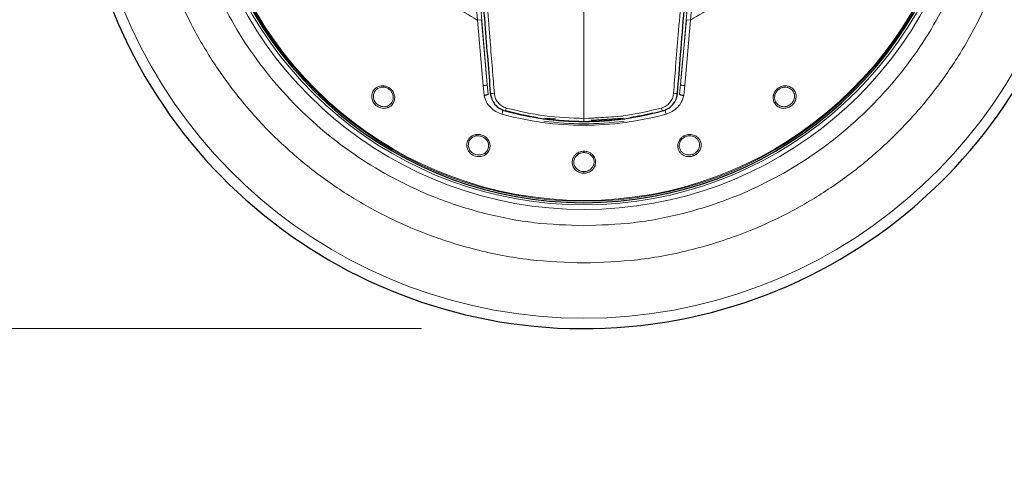
# Model space of a CAD drawing. Units: millimetres. Extents: x 0 to 210, y 0 to 297.
# Drawn here: x 123 to 129, y 208 to 211 of the extents above; entities that cross this region are included whole.
import ezdxf

# ---------------------------------------------------------------- set-up
doc = ezdxf.new("R2010")
doc.units = ezdxf.units.MM
doc.linetypes.add('SLD-Durchgehend', pattern=[0])
doc.styles.add('SLDTEXTSTYLE0', font='GOTHIC.TTF', dxfattribs={"width": 0.913})
doc.dimstyles.new('SLDDIMSTYLE0', dxfattribs={"dimtxt": 3.5, "dimasz": 3.302, "dimexe": 0, "dimexo": 0.0625, "dimgap": 0.875, "dimtad": 1, "dimdec": 0, "dimlfac": 20, "dimrnd": 1e-09, "dimzin": 12, "dimdsep": 46, "dimtxsty": 'SLDTEXTSTYLE0', "dimsah": 1, "dimcen": 0.09, "dimadec": 0, "dimazin": 3, "dimtol": 1, "dimtp": 3, "dimtm": 3, "dimtfac": 1, "dimtdec": 0, "dimtofl": 0, "dimtmove": 0, "dimatfit": 3, "dimfxl": 1, "dimfrac": 2, "dimtolj": 1, "dimarcsym": 0})
doc.dimstyles.new('SLDDIMSTYLE2', dxfattribs={"dimtxt": 3.5, "dimasz": 3.302, "dimexe": 0, "dimexo": 0.0625, "dimgap": 0.875, "dimtad": 1, "dimdec": 1, "dimlfac": 20, "dimrnd": 1e-09, "dimzin": 12, "dimdsep": 46, "dimtxsty": 'SLDTEXTSTYLE0', "dimsah": 1, "dimcen": 0.09, "dimadec": 0, "dimazin": 3, "dimtfac": 1, "dimtdec": 1, "dimtofl": 0, "dimtmove": 0, "dimatfit": 3, "dimfxl": 1, "dimfrac": 2, "dimtolj": 1, "dimtzin": 12, "dimarcsym": 0})
doc.dimstyles.new('SLDDIMSTYLE4', dxfattribs={"dimtxt": 3.5, "dimasz": 3.302, "dimexe": 0, "dimexo": 0.0625, "dimgap": 0.875, "dimtad": 1, "dimdec": 0, "dimlfac": 20, "dimrnd": 1e-09, "dimzin": 12, "dimdsep": 46, "dimtxsty": 'SLDTEXTSTYLE0', "dimsah": 1, "dimcen": 0.09, "dimadec": 0, "dimazin": 3, "dimtfac": 1, "dimtdec": 0, "dimtmove": 0, "dimatfit": 0, "dimfxl": 1, "dimfrac": 2, "dimtolj": 1, "dimtzin": 12, "dimarcsym": 0})

# ---------------------------------------------------------------- blocks, each defined once
blk = doc.blocks.new('_D_2')
at = {"color": 7, "linetype": 'SLD-Durchgehend', "lineweight": 0}
for p, q in [((121.4984, 216.5946), (121.4984, 196.5703)), ((183.2984, 216.5946), (183.2984, 196.5703)), ((121.4984, 197.5703), (183.2984, 197.5703))]:
    blk.add_line(p, q, dxfattribs=at)
at = {"color": 7, "linetype": 'SLD-Durchgehend', "lineweight": 18}
for points in [[(121.4984, 197.5703), (124.8004, 197.0703), (124.8004, 198.0703)], [(183.2984, 197.5703), (179.9964, 198.0703), (179.9964, 197.0703)]]:
    blk.add_solid(points, dxfattribs=at)
at = {"color": 7, "linetype": 'SLD-Durchgehend', "lineweight": 18, "insert": (147.2262, 202.041), "char_height": 3.5, "attachment_point": 1, "style": 'SLDTEXTSTYLE0'}
blk.add_mtext('1236', dxfattribs=at)
blk = doc.blocks.new('_D_4')
at = {"color": 7, "linetype": 'SLD-Durchgehend', "lineweight": 0}
for p, q in [((122.5484, 254.035), (107.1415, 254.035)), ((108.1415, 209.025), (108.1415, 254.035)), ((125.6734, 209.025), (107.1415, 209.025))]:
    blk.add_line(p, q, dxfattribs=at)
at = {"color": 7, "linetype": 'SLD-Durchgehend', "lineweight": 18}
for points in [[(108.1415, 254.035), (107.6415, 250.733), (108.6415, 250.733)], [(108.1415, 209.025), (108.6415, 212.327), (107.6415, 212.327)]]:
    blk.add_solid(points, dxfattribs=at)
at = {"color": 7, "linetype": 'SLD-Durchgehend', "lineweight": 18, "char_height": 3.5, "attachment_point": 1, "rotation": 90, "style": 'SLDTEXTSTYLE0'}
for s, insert in [(' ±3', (103.6708, 232.1887)), ('900', (103.6708, 224.4304))]:
    blk.add_mtext(s, dxfattribs=dict(at, insert=insert))
blk = doc.blocks.new('_D_5')
at = {"color": 7, "linetype": 'SLD-Durchgehend', "lineweight": 0}
for p, q in [((116.954, 212.8625), (116.954, 224.3397)), ((150.4709, 212.8625), (115.954, 212.8625)), ((116.954, 212.8625), (116.954, 209.025)), ((125.6734, 209.025), (115.954, 209.025)), ((116.954, 209.025), (116.954, 202.675))]:
    blk.add_line(p, q, dxfattribs=at)
at = {"color": 7, "linetype": 'SLD-Durchgehend', "lineweight": 18}
for points in [[(116.954, 212.8625), (117.454, 216.1645), (116.454, 216.1645)], [(116.954, 209.025), (116.454, 205.723), (117.454, 205.723)]]:
    blk.add_solid(points, dxfattribs=at)
at = {"color": 7, "linetype": 'SLD-Durchgehend', "lineweight": 18, "insert": (112.4833, 219.1675), "char_height": 3.5, "attachment_point": 1, "rotation": 90, "style": 'SLDTEXTSTYLE0'}
blk.add_mtext('77', dxfattribs=at)

msp = doc.modelspace()

# ---------------------------------------------------------------- linework, layer by layer
at = {"color": 8, "linetype": 'SLD-Durchgehend', "lineweight": 18}
for p, q in [((126.018, 210.9241), (126.0429, 210.9262)), ((126.0525, 210.5208), (126.018, 210.9241)), ((126.0787, 210.5267), (126.0429, 210.9262)), ((127.304, 210.9262), (127.2681, 210.5267)), ((127.3289, 210.9241), (127.2944, 210.5208)), ((127.3289, 210.9241), (127.304, 210.9262)), ((126.0525, 210.5208), (126.0591, 210.4598)), ((126.0848, 210.4672), (126.0787, 210.5267)), ((127.2681, 210.5267), (127.2621, 210.4672)), ((127.2944, 210.5208), (127.2877, 210.4598)), ((126.1755, 210.3711), (126.1683, 210.3457)), ((127.1785, 210.3457), (127.1714, 210.3711)), ((126.6734, 210.3177), (126.9129, 210.3334)), ((126.6734, 209.8087), (126.6734, 209.8142))]:
    msp.add_line(p, q, dxfattribs=at)
at = {"color": 7, "linetype": 'SLD-Durchgehend', "lineweight": 25}
for p, q in [((126.4991, 210.3142), (126.432, 210.3186)), ((126.9149, 210.3186), (126.7183, 210.3057))]:
    msp.add_line(p, q, dxfattribs=at)
for radius, start, end in [(3.125, 109.35041, 0), (2.35, 110.12327, 69.83865), (1.85, 262.20458, 277.79542)]:
    msp.add_arc((126.6734, 212.15), radius, start, end, dxfattribs=at)
at = {"color": 8, "linetype": 'SLD-Durchgehend', "lineweight": 18}
for centre, radius, start, end in [((126.6734, 212.15), 3.061, 108.05824, 270), ((126.6734, 212.15), 3.061, 270, 72.10058), ((126.6734, 212.15), 2.392, 109.83465, 70.21436), ((126.6734, 212.15), 2.3631, 110.00878, 70.36008), ((126.6734, 212.15), 2.3413, 110.18431, 270), ((126.6734, 212.15), 2.3358, 110.22905, 270), ((126.6734, 212.15), 2.3413, 270, 69.79977), ((126.6734, 212.15), 2.3358, 270, 69.76004), ((193.5623, 216.5432), 67.7512, 182.420673, 185.094689), ((59.7845, 216.5432), 67.7512, 354.905311, 357.579327), ((126.0535, 210.5779), 0.0571, 268.98933, 296.27361), ((127.2934, 210.5779), 0.0571, 243.72639, 271.01067), ((126.114, 210.5041), 0.0333, 240.25108, 284.57888), ((127.2329, 210.5041), 0.0333, 255.42112, 299.74892), ((127.985, 210.5028), 0.0605, 254.09196, 263.71388), ((126.1282, 210.3968), 0.0692, 332.13063, 348.21046), ((126.6734, 212.15), 1.8473, 254.85259, 261.17015), ((127.2187, 210.3968), 0.0692, 191.78954, 207.86937), ((126.6734, 212.15), 1.8737, 254.3616, 285.6384), ((126.6734, 212.15), 1.8646, 262.38256, 277.61744), ((126.6734, 212.15), 1.8473, 278.82985, 283.28319)]:
    msp.add_arc(centre, radius, start, end, dxfattribs=at)
at = {"color": 7, "linetype": 'SLD-Durchgehend', "lineweight": 25}
for points, knots in [([(125.8476, 214.8787), (125.8506, 214.7884), (125.8567, 214.6046), (125.8678, 214.3111), (125.8757, 214.0172), (125.8849, 213.7152), (125.8978, 213.432), (125.9104, 213.1863), (125.9207, 212.9954), (125.9291, 212.8462), (125.9373, 212.7118), (125.9456, 212.5756), (125.9525, 212.4519), (125.9587, 212.3318), (125.9642, 212.226), (125.9724, 212.0785), (125.9839, 211.8992), (126.0012, 211.6732), (126.021, 211.4337), (126.0418, 211.1711), (126.0622, 210.9147), (126.0808, 210.6831), (126.0921, 210.5422), (126.0974, 210.4752)], [0, 0, 0, 0, 0.061381, 0.124912, 0.199439, 0.260979, 0.32999, 0.391843, 0.427965, 0.459763, 0.493237, 0.519343, 0.552398, 0.577343, 0.600911, 0.624322, 0.677647, 0.722903, 0.778072, 0.840966, 0.90214, 0.953496, 1, 1, 1, 1]), ([(127.2494, 210.4752), (127.2558, 210.5539), (127.2693, 210.723), (127.2918, 211.0043), (127.3156, 211.3057), (127.3392, 211.5943), (127.3605, 211.8628), (127.3747, 212.0801), (127.3851, 212.2703), (127.3933, 212.4349), (127.4034, 212.6136), (127.4136, 212.7757), (127.4214, 212.9103), (127.4276, 213.0221), (127.4339, 213.1391), (127.4401, 213.2586), (127.4466, 213.3871), (127.4531, 213.5212), (127.4588, 213.6526), (127.4635, 213.7749), (127.4674, 213.8917), (127.4711, 214.0198), (127.4749, 214.1576), (127.4797, 214.3204), (127.4861, 214.4993), (127.4932, 214.6908), (127.4973, 214.8171), (127.4993, 214.8787)], [0, 0, 0, 0, 0.054626, 0.117286, 0.192872, 0.260559, 0.31417, 0.375673, 0.408333, 0.44349, 0.487567, 0.529818, 0.553702, 0.579045, 0.605882, 0.633207, 0.660273, 0.693197, 0.724319, 0.749571, 0.776278, 0.803616, 0.836591, 0.869859, 0.914165, 0.958104, 1, 1, 1, 1]), ([(126.0848, 210.4672), (126.0839, 210.4666), (126.0827, 210.4658), (126.0792, 210.4644), (126.0749, 210.463), (126.0678, 210.4612), (126.062, 210.4602), (126.0591, 210.4598)], [0, 0, 0, 0, 0.250122, 0.334411, 0.500295, 0.758214, 1, 1, 1, 1]), ([(126.0974, 210.4752), (126.0985, 210.4671), (126.1003, 210.4544), (126.1088, 210.4301), (126.1248, 210.4035), (126.1539, 210.3774), (126.1779, 210.3687), (126.1893, 210.3645)], [0, 0, 0, 0, 0.159781, 0.253545, 0.505105, 0.764376, 1, 1, 1, 1]), ([(127.1576, 210.3645), (127.169, 210.3687), (127.193, 210.3774), (127.2221, 210.4035), (127.2381, 210.4301), (127.2466, 210.4544), (127.2484, 210.4671), (127.2494, 210.4752)], [0, 0, 0, 0, 0.23563, 0.494895, 0.746455, 0.840229, 1, 1, 1, 1]), ([(127.2621, 210.4672), (127.2628, 210.4667), (127.2646, 210.4655), (127.2708, 210.4633), (127.279, 210.4613), (127.2849, 210.4603), (127.2877, 210.4598)], [0, 0, 0, 0, 0.219466, 0.499822, 0.755736, 1, 1, 1, 1]), ([(126.1893, 210.3645), (126.2691, 210.3457), (126.4282, 210.3082), (126.5919, 210.3028), (126.6734, 210.3)], [0, 0, 0, 0, 0.5015835, 1, 1, 1, 1]), ([(126.6734, 210.3), (126.755, 210.3028), (126.9186, 210.3082), (127.0777, 210.3457), (127.1576, 210.3645)], [0, 0, 0, 0, 0.498417, 1, 1, 1, 1])]:
    msp.add_open_spline(points, degree=3, knots=knots, dxfattribs=at)
at = {"color": 8, "linetype": 'SLD-Durchgehend', "lineweight": 18}
for points, knots in [([(126.1224, 210.4718), (126.1183, 210.5223), (126.1097, 210.6293), (126.0954, 210.8061), (126.0793, 211.0035), (126.0632, 211.202), (126.0491, 211.3741), (126.0366, 211.5279), (126.0243, 211.6762), (126.015, 211.7954), (126.0093, 211.8749), (126.0065, 211.9144), (126.0039, 211.9523), (126.0014, 211.9888), (125.9992, 212.0237), (125.997, 212.0572), (125.9951, 212.0891), (125.99, 212.1734), (125.9833, 212.2968), (125.9765, 212.429), (125.9718, 212.5136), (125.969, 212.5609), (125.9668, 212.5987), (125.964, 212.6449), (125.9606, 212.7017), (125.9564, 212.7702), (125.9523, 212.836), (125.9482, 212.9033), (125.9441, 212.9726), (125.9399, 213.0441), (125.9359, 213.1143), (125.9319, 213.1844), (125.928, 213.2545), (125.9247, 213.3156), (125.9213, 213.3797), (125.9171, 213.459), (125.9113, 213.5745), (125.9057, 213.6975), (125.9011, 213.8144), (125.8977, 213.9118), (125.8946, 214.0052), (125.8902, 214.1434), (125.884, 214.3263), (125.8772, 214.4925), (125.873, 214.5976), (125.871, 214.6482), (125.8684, 214.712), (125.8653, 214.791), (125.8632, 214.8488), (125.8621, 214.8802)], [0, 0, 0, 0, 0.035039, 0.074236, 0.121598, 0.170281, 0.209755, 0.238956, 0.275024, 0.310751, 0.320046, 0.328994, 0.337598, 0.345856, 0.35377, 0.36134, 0.368567, 0.375451, 0.418579, 0.452353, 0.465237, 0.475959, 0.484517, 0.490912, 0.507299, 0.523065, 0.537491, 0.551984, 0.56872, 0.584621, 0.600509, 0.616385, 0.632248, 0.648102, 0.657838, 0.675774, 0.701915, 0.736267, 0.759204, 0.781235, 0.802358, 0.822573, 0.874975, 0.926442, 0.935357, 0.946338, 0.960772, 0.978661, 1, 1, 1, 1]), ([(127.2245, 210.4718), (127.229, 210.5273), (127.2386, 210.6476), (127.2545, 210.8439), (127.2729, 211.0693), (127.2914, 211.2962), (127.3097, 211.5205), (127.3262, 211.7206), (127.3412, 211.9225), (127.3529, 212.103), (127.363, 212.2868), (127.3698, 212.4188), (127.3755, 212.5197), (127.3792, 212.5837), (127.3834, 212.6551), (127.3877, 212.7255), (127.3918, 212.7921), (127.397, 212.8761), (127.4031, 212.9773), (127.4097, 213.0903), (127.4156, 213.1952), (127.4214, 213.3006), (127.4272, 213.4088), (127.4374, 213.6073), (127.4496, 213.8987), (127.4581, 214.1959), (127.4675, 214.4413), (127.4743, 214.6089), (127.4806, 214.7646), (127.4836, 214.8486), (127.4848, 214.8802)], [0, 0, 0, 0, 0.038501, 0.083458, 0.134875, 0.192744, 0.238255, 0.287748, 0.328997, 0.375448, 0.410391, 0.453785, 0.46502, 0.478931, 0.497245, 0.513473, 0.526765, 0.542479, 0.570497, 0.595506, 0.619244, 0.641708, 0.667046, 0.692701, 0.776451, 0.864753, 0.894311, 0.942963, 0.978516, 1, 1, 1, 1]), ([(126.6734, 209.4291), (126.5628, 209.433), (126.3382, 209.4409), (126.0014, 209.5063), (125.6935, 209.6051), (125.4196, 209.7299), (125.1803, 209.8698), (124.9548, 210.0343), (124.746, 210.2227), (124.5577, 210.4314), (124.3932, 210.6569), (124.2533, 210.8963), (124.1286, 211.1701), (124.0291, 211.4781), (123.9662, 211.8148), (123.9458, 212.15), (123.9662, 212.4853), (124.0291, 212.822), (124.1286, 213.13), (124.2533, 213.4038), (124.3932, 213.6432), (124.5577, 213.8687), (124.7461, 214.0774), (124.9548, 214.2657), (125.1802, 214.4306), (125.42, 214.5693), (125.6433, 214.6755), (125.7918, 214.72), (125.8524, 214.7382)], [0, 0, 0, 0, 0.043022, 0.087378, 0.132977, 0.168628, 0.204276, 0.240686, 0.277092, 0.313502, 0.349908, 0.385559, 0.421207, 0.466809, 0.511165, 0.554184, 0.597207, 0.641562, 0.687162, 0.722813, 0.75846, 0.79487, 0.831276, 0.867686, 0.904092, 0.939744, 0.975391, 1, 1, 1, 1]), ([(127.4946, 214.7382), (127.5552, 214.72), (127.7036, 214.6755), (127.9269, 214.5693), (128.1667, 214.4306), (128.3921, 214.2657), (128.6008, 214.0774), (128.7892, 213.8687), (128.9537, 213.6432), (129.0936, 213.4038), (129.2182, 213.13), (129.3178, 212.822), (129.3807, 212.4853), (129.4011, 212.15), (129.3807, 211.8148), (129.3178, 211.478), (129.2182, 211.1701), (129.0936, 210.8962), (128.9537, 210.6569), (128.7892, 210.4314), (128.6008, 210.2226), (128.3921, 210.0343), (128.1666, 209.8697), (127.9272, 209.7299), (127.6534, 209.6051), (127.3454, 209.5062), (127.0087, 209.4409), (126.784, 209.433), (126.6734, 209.4291)], [0, 0, 0, 0, 0.024593, 0.060245, 0.095893, 0.132304, 0.168711, 0.205121, 0.241528, 0.277179, 0.312828, 0.358431, 0.402787, 0.445807, 0.48883, 0.533186, 0.578786, 0.614438, 0.650086, 0.686497, 0.722904, 0.759314, 0.795721, 0.831372, 0.867021, 0.912624, 0.956979, 1, 1, 1, 1]), ([(126.6734, 209.6584), (126.5722, 209.662), (126.3664, 209.6692), (126.0581, 209.7291), (125.7761, 209.8196), (125.5253, 209.9339), (125.3062, 210.0619), (125.0996, 210.2126), (124.9085, 210.3851), (124.736, 210.5762), (124.5853, 210.7827), (124.4572, 211.0019), (124.3431, 211.2526), (124.252, 211.5347), (124.1943, 211.843), (124.1756, 212.15), (124.1943, 212.457), (124.252, 212.7654), (124.3431, 213.0474), (124.4572, 213.2982), (124.5853, 213.5173), (124.736, 213.7239), (124.9085, 213.915), (125.0996, 214.0874), (125.306, 214.2385), (125.5257, 214.365), (125.7104, 214.4545), (125.8256, 214.4897), (125.8606, 214.5004)], [0, 0, 0, 0, 0.043414, 0.088175, 0.134195, 0.170169, 0.206147, 0.242886, 0.27963, 0.316369, 0.353113, 0.389087, 0.425064, 0.471081, 0.515843, 0.55926, 0.602673, 0.647435, 0.693455, 0.729429, 0.765407, 0.802146, 0.838889, 0.875629, 0.912372, 0.948346, 0.984324, 1, 1, 1, 1]), ([(127.4862, 214.5005), (127.5212, 214.4898), (127.6364, 214.4545), (127.8211, 214.365), (128.0408, 214.2385), (128.2472, 214.0874), (128.4384, 213.915), (128.6109, 213.7239), (128.7615, 213.5173), (128.8896, 213.2982), (129.0038, 213.0474), (129.0949, 212.7654), (129.1525, 212.457), (129.1712, 212.15), (129.1525, 211.843), (129.0949, 211.5347), (129.0038, 211.2527), (128.8896, 211.0019), (128.7616, 210.7828), (128.6109, 210.5762), (128.4384, 210.3851), (128.2473, 210.2126), (128.0407, 210.0619), (127.8216, 209.9339), (127.5708, 209.8196), (127.2888, 209.7291), (126.9804, 209.6692), (126.7747, 209.662), (126.6734, 209.6584)], [0, 0, 0, 0, 0.015689, 0.051663, 0.08764, 0.124379, 0.161122, 0.197861, 0.234604, 0.270577, 0.306555, 0.352571, 0.397332, 0.440748, 0.484161, 0.528922, 0.574941, 0.610915, 0.646892, 0.683631, 0.720374, 0.757113, 0.793856, 0.829829, 0.865807, 0.911823, 0.956585, 1, 1, 1, 1]), ([(126.6734, 211.675), (126.6734, 211.5477), (126.6734, 211.2927), (126.6734, 210.939), (126.6734, 210.6132), (126.6734, 210.417), (126.6734, 210.3187)], [0, 0, 0, 0, 0.279007, 0.558875, 0.779249, 1, 1, 1, 1]), ([(125.4652, 210.3844), (125.4597, 210.3829), (125.4487, 210.38), (125.4314, 210.3809), (125.4149, 210.3854), (125.4002, 210.3933), (125.3877, 210.4038), (125.3781, 210.4162), (125.3714, 210.4299), (125.3668, 210.4482), (125.3677, 210.4672), (125.3743, 210.4845), (125.3827, 210.497), (125.3941, 210.5076), (125.4086, 210.5153), (125.4253, 210.5199), (125.4372, 210.5193), (125.4433, 210.519)], [0, 0, 0, 0, 0.068246, 0.136825, 0.201746, 0.26675, 0.328385, 0.389949, 0.448327, 0.506527, 0.613058, 0.672334, 0.731164, 0.795863, 0.860215, 0.92877, 1, 1, 1, 1]), ([(125.4624, 210.394), (125.4573, 210.3927), (125.4482, 210.3903), (125.4334, 210.3911), (125.4196, 210.3947), (125.4066, 210.4015), (125.3953, 210.4108), (125.3865, 210.4222), (125.3802, 210.4354), (125.3772, 210.4495), (125.3778, 210.4639), (125.3816, 210.4773), (125.3887, 210.4893), (125.3983, 210.4989), (125.4091, 210.5055), (125.4238, 210.5109), (125.4355, 210.5107), (125.4431, 210.5105)], [0, 0, 0, 0, 0.071534, 0.130766, 0.199371, 0.262718, 0.326869, 0.394574, 0.454387, 0.525205, 0.589646, 0.653928, 0.720013, 0.78567, 0.842908, 0.897041, 1, 1, 1, 1]), ([(125.4433, 210.519), (125.4432, 210.5173), (125.4429, 210.514), (125.443, 210.5117), (125.4431, 210.5105)], [0, 0, 0, 0, 0.500063, 1, 1, 1, 1]), ([(125.4431, 210.5105), (125.4488, 210.5093), (125.4603, 210.5069), (125.4757, 210.4976), (125.4883, 210.485), (125.4976, 210.4681), (125.5017, 210.4471), (125.4981, 210.4288), (125.4909, 210.4151), (125.4829, 210.4056), (125.4728, 210.3982), (125.4654, 210.3952), (125.4624, 210.394)], [0, 0, 0, 0, 0.10589, 0.212121, 0.318474, 0.424712, 0.558781, 0.704415, 0.764305, 0.851849, 0.938385, 1, 1, 1, 1]), ([(125.4433, 210.519), (125.4502, 210.5175), (125.4646, 210.5145), (125.4844, 210.5018), (125.5007, 210.4825), (125.5096, 210.4583), (125.5093, 210.4333), (125.5008, 210.4113), (125.4857, 210.3937), (125.472, 210.3875), (125.4652, 210.3844)], [0, 0, 0, 0, 0.110386, 0.230303, 0.359831, 0.499079, 0.629158, 0.756067, 0.879677, 1, 1, 1, 1]), ([(127.8389, 210.4582), (127.8416, 210.4673), (127.8469, 210.4852), (127.8672, 210.5061), (127.8925, 210.5185), (127.9202, 210.5208), (127.9464, 210.5129), (127.9637, 210.4982), (127.9732, 210.4831), (127.9778, 210.4703), (127.9799, 210.4566), (127.9789, 210.4473), (127.9783, 210.4427)], [0, 0, 0, 0, 0.127084, 0.252327, 0.375859, 0.497781, 0.620471, 0.744857, 0.807998, 0.871585, 0.935603, 1, 1, 1, 1]), ([(127.8476, 210.4578), (127.8495, 210.4647), (127.8534, 210.4783), (127.8673, 210.4948), (127.8847, 210.5062), (127.9019, 210.511), (127.917, 210.5112), (127.9295, 210.5088), (127.9418, 210.5036), (127.9528, 210.4953), (127.9607, 210.4854), (127.9646, 210.4777), (127.9661, 210.4735), (127.9665, 210.4724), (127.968, 210.4675), (127.9699, 210.4582), (127.9689, 210.449), (127.9684, 210.4446)], [0, 0, 0, 0, 0.111112, 0.220304, 0.324192, 0.428776, 0.492981, 0.558624, 0.629108, 0.705884, 0.779131, 0.832542, 0.846556, 0.850548, 0.852564, 0.930083, 1, 1, 1, 1]), ([(126.0591, 210.4598), (126.0633, 210.4457), (126.071, 210.4198), (126.0965, 210.3863), (126.1285, 210.36), (126.1554, 210.3504), (126.1683, 210.3457)], [0, 0, 0, 0, 0.264401, 0.489308, 0.752809, 1, 1, 1, 1]), ([(126.1959, 210.3827), (126.1862, 210.3863), (126.1667, 210.3936), (126.1438, 210.415), (126.1275, 210.4415), (126.1241, 210.4617), (126.1224, 210.4718)], [0, 0, 0, 0, 0.249001, 0.498723, 0.749141, 1, 1, 1, 1]), ([(127.151, 210.3827), (127.1607, 210.3863), (127.1802, 210.3936), (127.2031, 210.415), (127.2194, 210.4415), (127.2228, 210.4617), (127.2245, 210.4718)], [0, 0, 0, 0, 0.249001, 0.498723, 0.749141, 1, 1, 1, 1]), ([(127.2877, 210.4598), (127.2835, 210.4457), (127.2758, 210.4197), (127.2502, 210.3862), (127.2182, 210.36), (127.1915, 210.3503), (127.1785, 210.3457)], [0, 0, 0, 0, 0.265001, 0.49059, 0.753304, 1, 1, 1, 1]), ([(127.9783, 210.4427), (127.9773, 210.4381), (127.9752, 210.4289), (127.9664, 210.4119), (127.9498, 210.394), (127.9235, 210.3814), (127.8995, 210.3797), (127.8814, 210.3839), (127.8647, 210.3917), (127.8482, 210.4072), (127.8371, 210.4319), (127.8383, 210.4495), (127.8389, 210.4582)], [0, 0, 0, 0, 0.064081, 0.128366, 0.255274, 0.381494, 0.507133, 0.571662, 0.635851, 0.760611, 0.882014, 1, 1, 1, 1]), ([(127.8476, 210.4578), (127.8464, 210.4578), (127.8439, 210.4577), (127.8405, 210.458), (127.8389, 210.4582)], [0, 0, 0, 0, 0.499876, 1, 1, 1, 1]), ([(127.9684, 210.4446), (127.9674, 210.4404), (127.9655, 210.4324), (127.9578, 210.4177), (127.9436, 210.4024), (127.9243, 210.3932), (127.9079, 210.3905), (127.8959, 210.391), (127.8841, 210.3937), (127.8733, 210.3988), (127.8636, 210.4062), (127.8558, 210.4153), (127.8504, 210.4258), (127.8462, 210.44), (127.847, 210.4508), (127.8476, 210.4578)], [0, 0, 0, 0, 0.068355, 0.128041, 0.256306, 0.380939, 0.446942, 0.512252, 0.568511, 0.638703, 0.701554, 0.764287, 0.830992, 0.889873, 1, 1, 1, 1]), ([(125.4624, 210.394), (125.4627, 210.3924), (125.4634, 210.3893), (125.4646, 210.386), (125.4652, 210.3844)], [0, 0, 0, 0, 0.499844, 1, 1, 1, 1]), ([(126.6734, 210.3187), (126.5927, 210.3214), (126.4313, 210.3269), (126.2743, 210.3641), (126.1959, 210.3827)], [0, 0, 0, 0, 0.499962, 1, 1, 1, 1]), ([(126.6734, 210.3187), (126.7542, 210.3214), (126.9156, 210.3269), (127.0725, 210.3641), (127.151, 210.3827)], [0, 0, 0, 0, 0.499962, 1, 1, 1, 1]), ([(126.6734, 210.3187), (126.6734, 210.3162), (126.6734, 210.3111), (126.6734, 210.3049), (126.6734, 210.3008), (126.6734, 210.3003), (126.6734, 210.3)], [0, 0, 0, 0, 0.24235, 0.498953, 0.756125, 1, 1, 1, 1]), ([(126.07, 210.0974), (126.0652, 210.0943), (126.0556, 210.0881), (126.0388, 210.0837), (126.0218, 210.0829), (126.0054, 210.0859), (125.9903, 210.092), (125.9773, 210.1008), (125.9667, 210.1117), (125.9566, 210.1277), (125.9516, 210.1461), (125.9525, 210.1646), (125.9567, 210.179), (125.9643, 210.1926), (125.9756, 210.2045), (125.9901, 210.214), (126.0016, 210.2171), (126.0075, 210.2187)], [0, 0, 0, 0, 0.068246, 0.136825, 0.201746, 0.26675, 0.328385, 0.389949, 0.448327, 0.506527, 0.613058, 0.672334, 0.731164, 0.795863, 0.860215, 0.92877, 1, 1, 1, 1]), ([(126.0643, 210.1057), (126.0599, 210.1029), (126.0519, 210.0978), (126.0377, 210.094), (126.0234, 210.0931), (126.0089, 210.0956), (125.9953, 210.101), (125.9834, 210.1091), (125.9733, 210.1197), (125.9662, 210.1321), (125.9622, 210.146), (125.9618, 210.16), (125.9648, 210.1736), (125.9709, 210.1857), (125.9792, 210.1953), (125.9915, 210.205), (126.0026, 210.2084), (126.01, 210.2106)], [0, 0, 0, 0, 0.071534, 0.130766, 0.199371, 0.262718, 0.326869, 0.394574, 0.454387, 0.525205, 0.589646, 0.653928, 0.720013, 0.78567, 0.842908, 0.897041, 1, 1, 1, 1]), ([(126.0075, 210.2187), (126.0145, 210.2194), (126.0292, 210.221), (126.052, 210.215), (126.0734, 210.2017), (126.0893, 210.1815), (126.0968, 210.1576), (126.0955, 210.134), (126.0866, 210.1127), (126.0755, 210.1025), (126.07, 210.0974)], [0, 0, 0, 0, 0.110384, 0.230301, 0.359829, 0.499078, 0.629159, 0.756069, 0.879678, 1, 1, 1, 1]), ([(126.0075, 210.2187), (126.0079, 210.2171), (126.0087, 210.2138), (126.0095, 210.2117), (126.01, 210.2106)], [0, 0, 0, 0, 0.500063, 1, 1, 1, 1]), ([(126.01, 210.2106), (126.0158, 210.2112), (126.0275, 210.2125), (126.045, 210.2084), (126.0608, 210.2002), (126.075, 210.187), (126.0853, 210.1683), (126.0875, 210.1499), (126.0849, 210.1346), (126.0802, 210.1231), (126.0729, 210.1129), (126.0668, 210.1078), (126.0643, 210.1057)], [0, 0, 0, 0, 0.105896, 0.212133, 0.318492, 0.424736, 0.558796, 0.704419, 0.764308, 0.851851, 0.938386, 1, 1, 1, 1]), ([(127.3467, 210.0882), (127.3387, 210.086), (127.3221, 210.0816), (127.2993, 210.0852), (127.2811, 210.0937), (127.2674, 210.1049), (127.2566, 210.1204), (127.2507, 210.1392), (127.2505, 210.1605), (127.2561, 210.174), (127.259, 210.1809)], [0, 0, 0, 0, 0.145343, 0.29837, 0.395405, 0.505891, 0.618695, 0.738691, 0.865816, 1, 1, 1, 1]), ([(127.259, 210.1809), (127.2633, 210.1874), (127.2712, 210.1992), (127.2903, 210.2128), (127.3107, 210.2197), (127.3311, 210.2204), (127.348, 210.2171), (127.3635, 210.21), (127.3765, 210.1997), (127.3864, 210.1867), (127.3929, 210.1717), (127.3954, 210.1549), (127.393, 210.1352), (127.3841, 210.1162), (127.3683, 210.0986), (127.3545, 210.0919), (127.3467, 210.0882)], [0, 0, 0, 0, 0.084594, 0.154356, 0.248891, 0.310678, 0.372531, 0.434476, 0.496514, 0.556098, 0.616051, 0.679981, 0.746641, 0.836362, 0.908554, 1, 1, 1, 1]), ([(127.2672, 210.1778), (127.266, 210.1781), (127.2636, 210.1788), (127.2606, 210.1802), (127.259, 210.1809)], [0, 0, 0, 0, 0.4998763, 1, 1, 1, 1]), ([(127.3432, 210.0978), (127.3373, 210.0961), (127.3249, 210.0926), (127.3056, 210.0942), (127.2878, 210.1011), (127.2765, 210.1103), (127.2691, 210.1197), (127.2633, 210.1301), (127.2595, 210.1453), (127.2605, 210.1626), (127.265, 210.1729), (127.2672, 210.1778)], [0, 0, 0, 0, 0.123193, 0.258803, 0.387003, 0.514142, 0.55952, 0.640901, 0.767111, 0.888056, 1, 1, 1, 1]), ([(127.2672, 210.1778), (127.2695, 210.1815), (127.274, 210.1889), (127.2836, 210.1979), (127.2947, 210.205), (127.3069, 210.2097), (127.3199, 210.212), (127.3332, 210.2116), (127.3462, 210.2085), (127.359, 210.2024), (127.3709, 210.1925), (127.3802, 210.1789), (127.385, 210.1628), (127.3849, 210.1455), (127.3797, 210.1292), (127.3699, 210.1152), (127.3579, 210.1044), (127.3479, 210.0999), (127.3432, 210.0978)], [0, 0, 0, 0, 0.054819, 0.10928, 0.163266, 0.216698, 0.270821, 0.325743, 0.381356, 0.437503, 0.504347, 0.578049, 0.649365, 0.720642, 0.801468, 0.86453, 0.935504, 1, 1, 1, 1]), ([(126.6734, 209.9809), (126.6651, 209.9817), (126.6517, 209.9829), (126.6346, 209.991), (126.6217, 210.0005), (126.6114, 210.0128), (126.6033, 210.029), (126.5998, 210.0492), (126.6037, 210.0693), (126.6119, 210.0853), (126.6222, 210.0976), (126.6354, 210.1072), (126.6525, 210.1149), (126.6655, 210.1161), (126.6734, 210.1168)], [0, 0, 0, 0, 0.1107363, 0.1773574, 0.2513427, 0.3279661, 0.3954003, 0.5021799, 0.6097393, 0.6761007, 0.7506681, 0.8275148, 0.8947292, 1, 1, 1, 1]), ([(126.6734, 210.1168), (126.6816, 210.1161), (126.6947, 210.1149), (126.7118, 210.107), (126.7246, 210.0976), (126.7347, 210.0856), (126.743, 210.0698), (126.7471, 210.0497), (126.7437, 210.0295), (126.7357, 210.0132), (126.7256, 210.0008), (126.7126, 209.9912), (126.6954, 209.983), (126.6819, 209.9817), (126.6734, 209.9809)], [0, 0, 0, 0, 0.107647, 0.174388, 0.24967, 0.321712, 0.386797, 0.495485, 0.602418, 0.66986, 0.746406, 0.820819, 0.887932, 1, 1, 1, 1]), ([(126.6734, 210.1086), (126.6734, 210.1097), (126.6734, 210.1119), (126.6734, 210.1152), (126.6734, 210.1168)], [0, 0, 0, 0, 0.5, 1, 1, 1, 1]), ([(126.0643, 210.1057), (126.0651, 210.1043), (126.0667, 210.1015), (126.0689, 210.0988), (126.07, 210.0974)], [0, 0, 0, 0, 0.499844, 1, 1, 1, 1]), ([(126.6734, 209.9912), (126.665, 209.9921), (126.6524, 209.9934), (126.6371, 210.0015), (126.6271, 210.0096), (126.6191, 210.0197), (126.6133, 210.0314), (126.6105, 210.0441), (126.6108, 210.0574), (126.6139, 210.0694), (126.6212, 210.0837), (126.6342, 210.097), (126.6533, 210.1068), (126.6667, 210.108), (126.6734, 210.1086)], [0, 0, 0, 0, 0.129072, 0.192549, 0.266014, 0.331191, 0.395241, 0.475694, 0.538637, 0.61001, 0.674973, 0.793665, 0.897378, 1, 1, 1, 1]), ([(126.6734, 210.1086), (126.6803, 210.1079), (126.6942, 210.1067), (126.7131, 210.0966), (126.7256, 210.0836), (126.7327, 210.0701), (126.7359, 210.0581), (126.7364, 210.0466), (126.7351, 210.0387), (126.734, 210.0347), (126.7337, 210.0337), (126.7336, 210.0334), (126.7322, 210.0288), (126.7286, 210.021), (126.7206, 210.0105), (126.7111, 210.0023), (126.6993, 209.996), (126.6867, 209.992), (126.6778, 209.9915), (126.6734, 209.9912)], [0, 0, 0, 0, 0.105815, 0.212806, 0.323591, 0.386176, 0.454416, 0.521997, 0.571466, 0.584233, 0.587763, 0.588824, 0.589418, 0.666388, 0.725143, 0.799026, 0.862509, 0.933156, 1, 1, 1, 1]), ([(127.3467, 210.0882), (127.3461, 210.0898), (127.3449, 210.093), (127.3438, 210.0962), (127.3432, 210.0978)], [0, 0, 0, 0, 0.5000006, 1, 1, 1, 1]), ([(126.6734, 209.9809), (126.6734, 209.9827), (126.6734, 209.9861), (126.6734, 209.9895), (126.6734, 209.9912)], [0, 0, 0, 0, 0.5, 1, 1, 1, 1])]:
    msp.add_open_spline(points, degree=3, knots=knots, dxfattribs=at)
for points in [[(126.018, 210.9241), (125.9672, 210.9537), (125.8656, 211.0129), (125.729, 211.1252), (125.6069, 211.2526), (125.502, 211.3947), (125.4159, 211.5489), (125.35, 211.7127), (125.3053, 211.8836), (125.2826, 212.0587), (125.2822, 212.2353), (125.3041, 212.4105), (125.3481, 212.5815), (125.4133, 212.7456), (125.4986, 212.9003), (125.6031, 213.0425), (125.7238, 213.1717), (125.8168, 213.2437), (125.8633, 213.2797)], [(125.8633, 213.2797), (125.8839, 212.8868), (125.9253, 212.1009), (125.9871, 211.3164), (126.018, 210.9241)], [(127.4836, 213.2797), (127.5301, 213.2437), (127.623, 213.1717), (127.7438, 213.0425), (127.8482, 212.9003), (127.9336, 212.7456), (127.9988, 212.5815), (128.0427, 212.4105), (128.0647, 212.2353), (128.0643, 212.0587), (128.0416, 211.8836), (127.9969, 211.7127), (127.931, 211.5489), (127.8449, 211.3947), (127.74, 211.2526), (127.6178, 211.1252), (127.4813, 211.0129), (127.3797, 210.9537), (127.3289, 210.9241)], [(127.3289, 210.9241), (127.3598, 211.3164), (127.4216, 212.1009), (127.4629, 212.8868), (127.4836, 213.2797)]]:
    msp.add_open_spline(points, degree=3, dxfattribs=at)

# ---------------------------------------------------------------- dimensions: what is measured, and where the dimension line sits
at = {"color": 7, "linetype": 'SLD-Durchgehend', "lineweight": 18}
for base, p1, p2, dimstyle, picture, middle in [((108.1415, 254.035), (126.6734, 209.025), (123.5484, 254.035), 'SLDDIMSTYLE0', '_D_4', (108.1415, 231.53)), ((116.954, 209.025), (151.4709, 212.8625), (126.6734, 209.025), 'SLDDIMSTYLE4', '_D_5', (116.954, 221.7536))]:
    dim = msp.add_linear_dim(base=base, p1=p1, p2=p2, angle=90, dimstyle=dimstyle, dxfattribs=at)
    dim.commit()
    dim.dimension.update_dxf_attribs({"geometry": picture, "text_midpoint": middle, "dimtype": 160})
dim = msp.add_linear_dim(base=(183.2984, 197.5703), p1=(121.4984, 217.5946), p2=(183.2984, 217.5946), dimstyle='SLDDIMSTYLE2', dxfattribs=at)
dim.commit()
dim.dimension.update_dxf_attribs({"geometry": '_D_2', "text_midpoint": (152.3984, 197.5703), "dimtype": 160})

doc.saveas('drawing.dxf')
